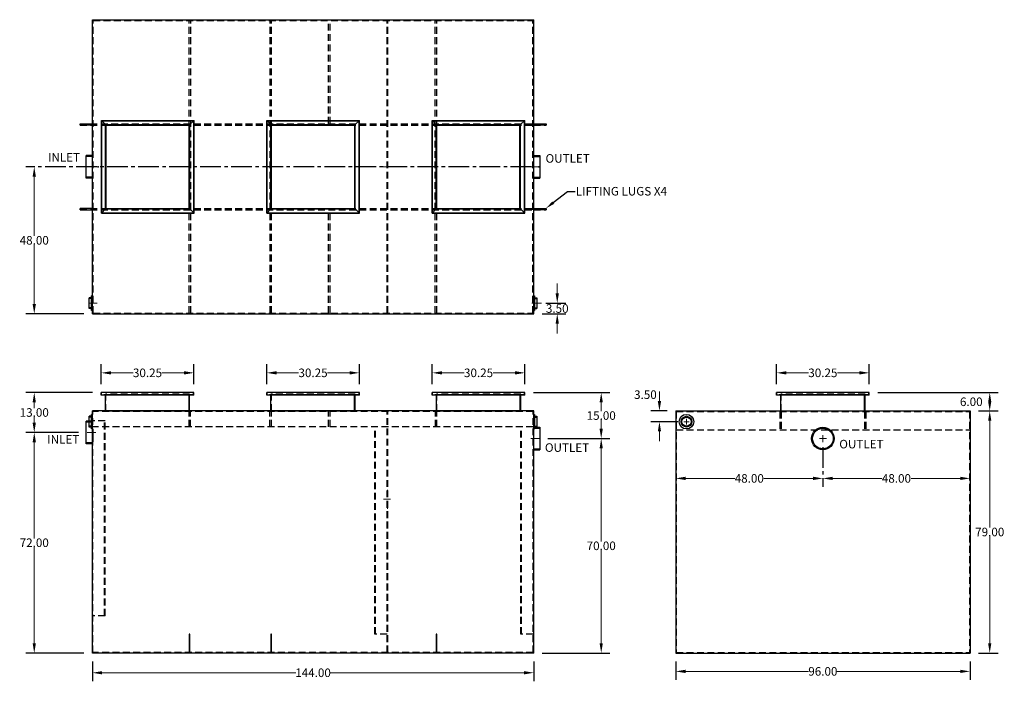
# Model space of a CAD drawing. Extents: x 1414 to 1735, y 624 to 839.
import ezdxf
from ezdxf import colors
from ezdxf.entities.mleader import LeaderData, LeaderLine
from ezdxf.math import Vec2, Vec3

# ---------------------------------------------------------------- set-up
doc = ezdxf.new("R2010")
doc.units = 0
doc.header["$LTSCALE"] = 9
doc.header["$MEASUREMENT"] = 0
for name, pattern in [('Amconstr', [9999, 9999, 0]), ('CENTER', [2, 1.25, -0.25, 0.25, -0.25]), ('CENTER2', [1.125, 0.75, -0.125, 0.125, -0.125]), ('HIDDEN', [0.375, 0.25, -0.125])]:
    doc.linetypes.add(name, pattern=pattern)
doc.layers.get('0').update_dxf_attribs({"linetype": 'CONTINUOUS'})
doc.layers.get('DEFPOINTS').update_dxf_attribs({"color": 211, "linetype": 'CONTINUOUS'})
for name, color, linetype, lineweight in [('A-NOTE', 7, 'CENTER', 15), ('AM_5', 3, 'CONTINUOUS', 15), ('AM_7', 4, 'CENTER', 15), ('AM_CL', 1, 'Amconstr', 15)]:
    doc.layers.add(name, color=color, linetype=linetype, lineweight=lineweight)
doc.layers.add('HIDDEN', color=4, linetype='HIDDEN')
doc.styles.add('TEXT', font='arial.ttf')
doc.dimstyles.new('RKFD-SUB', dxfattribs={"dimtxt": 2.79, "dimasz": 3.2, "dimexe": 2.79, "dimexo": 2.79, "dimgap": 0, "dimtad": 0, "dimtih": 1, "dimtoh": 1, "dimzin": 0, "dimdsep": 46, "dimtxsty": 'TEXT', "dimcen": 0, "dimclrd": 5, "dimclre": 5, "dimclrt": 7, "dimadec": 0, "dimazin": 0, "dimtfac": 1, "dimtofl": 0, "dimtmove": 2, "dimatfit": 3, "dimfxl": 1, "dimtolj": 1, "dimtzin": 0, "dimlwd": -1, "dimarcsym": 0})

# ---------------------------------------------------------------- blocks, each defined once
blk = doc.blocks.new('*D7')
at = {"layer": 'AM_5', "color": 5, "linetype": 'CENTER2', "lineweight": -2, "transparency": 16777216}
blk.add_line((1676.22, 700.03), (1676.22, 687.02), dxfattribs=at)
at = {"layer": 'AM_5', "color": 5, "transparency": 16777216}
for p, q in [((1679.42, 689.81), (1695.46, 689.81)), ((1721.02, 689.81), (1704.98, 689.81))]:
    blk.add_line(p, q, dxfattribs=at)
at = {"layer": 'AM_5', "color": 5, "lineweight": -2, "transparency": 16777216}
blk.add_line((1724.22, 687.14), (1724.22, 687.02), dxfattribs=at)
at = {"layer": 'AM_5', "color": 5, "transparency": 16777216}
for points in [[(1679.42, 690.35), (1679.42, 689.28), (1676.22, 689.81)], [(1721.02, 690.35), (1721.02, 689.28), (1724.22, 689.81)]]:
    blk.add_solid(points, dxfattribs=at)
at = {"layer": 'DEFPOINTS', "color": 0, "transparency": 16777216}
for p in [(1676.22, 702.82), (1724.22, 689.93), (1724.22, 689.81)]:
    blk.add_point(p, dxfattribs=at)
at = {"layer": 'AM_5', "color": 7, "transparency": 16777216, "insert": (1700.22, 689.81), "char_height": 2.79, "attachment_point": 5, "style": 'TEXT'}
blk.add_mtext('\\A1;48.00', dxfattribs=at)
blk = doc.blocks.new('*D8')
at = {"layer": 'AM_5', "color": 5, "linetype": 'CENTER2', "lineweight": -2, "transparency": 16777216}
blk.add_line((1676.22, 700.03), (1676.22, 687.02), dxfattribs=at)
at = {"layer": 'AM_5', "color": 5, "transparency": 16777216}
for p, q in [((1631.42, 689.81), (1647.46, 689.81)), ((1673.02, 689.81), (1656.98, 689.81))]:
    blk.add_line(p, q, dxfattribs=at)
at = {"layer": 'AM_5', "color": 5, "lineweight": -2, "transparency": 16777216}
blk.add_line((1628.22, 687.14), (1628.22, 687.02), dxfattribs=at)
at = {"layer": 'AM_5', "color": 5, "transparency": 16777216}
for points in [[(1631.42, 690.35), (1631.42, 689.28), (1628.22, 689.81)], [(1673.02, 690.35), (1673.02, 689.28), (1676.22, 689.81)]]:
    blk.add_solid(points, dxfattribs=at)
at = {"layer": 'DEFPOINTS', "color": 0, "transparency": 16777216}
for p in [(1676.22, 702.82), (1628.22, 689.93), (1628.22, 689.81)]:
    blk.add_point(p, dxfattribs=at)
at = {"layer": 'AM_5', "color": 7, "transparency": 16777216, "insert": (1652.22, 689.81), "char_height": 2.79, "attachment_point": 5, "style": 'TEXT'}
blk.add_mtext('\\A1;48.00', dxfattribs=at)
blk = doc.blocks.new('FLNG3SD')
for p, q in [((0, 2.37), (0, -2.37)), ((0, 2.37), (0.25, 2.37)), ((0.25, 2.37), (0.25, -2.37)), ((0.25, 1.75), (1, 1.75)), ((1, 1.75), (1, -1.75)), ((0, -2.37), (0.25, -2.37)), ((0.25, -1.75), (1, -1.75))]:
    blk.add_line(p, q)
at = {"layer": 'HIDDEN'}
for p, q in [((0, 1.5), (1, 1.5)), ((0, -1.5), (1, -1.5))]:
    blk.add_line(p, q, dxfattribs=at)
blk = doc.blocks.new('FLNG3FRT')
for radius in [2.38, 1.75, 1.5]:
    blk.add_circle((0, 0), radius)
blk = doc.blocks.new('6 INCH HALF COUPLING')
for p, q in [((-2, -3.6875), (-2, 3.6875)), ((0, 3.6875), (-2, 3.6875)), ((0, -3.6875), (-2, -3.6875))]:
    blk.add_line(p, q)
at = {"layer": 'HIDDEN'}
for p, q in [((0, 3.375), (-2, 3.375)), ((0, -3.375), (-2, -3.375))]:
    blk.add_line(p, q, dxfattribs=at)
blk = doc.blocks.new('*D9')
at = {"layer": 'AM_5', "color": 5, "linetype": 'CENTER2', "lineweight": -2, "transparency": 16777216}
blk.add_line((1581.11, 791.5), (1416.16, 791.5), dxfattribs=at)
at = {"layer": 'AM_5', "color": 5, "transparency": 16777216}
for p, q in [((1418.95, 788.3), (1418.95, 768.92)), ((1418.95, 746.7), (1418.95, 766.07))]:
    blk.add_line(p, q, dxfattribs=at)
at = {"layer": 'AM_5', "color": 5, "lineweight": -2, "transparency": 16777216}
blk.add_line((1435.11, 743.5), (1416.16, 743.5), dxfattribs=at)
at = {"layer": 'AM_5', "color": 5, "transparency": 16777216}
for points in [[(1418.42, 788.3), (1419.49, 788.3), (1418.95, 791.5)], [(1418.42, 746.7), (1419.49, 746.7), (1418.95, 743.5)]]:
    blk.add_solid(points, dxfattribs=at)
at = {"layer": 'DEFPOINTS', "color": 0, "transparency": 16777216}
for p in [(1583.9, 791.5), (1418.95, 743.5), (1437.9, 743.5)]:
    blk.add_point(p, dxfattribs=at)
at = {"layer": 'AM_5', "color": 7, "transparency": 16777216, "insert": (1418.95, 767.5), "char_height": 2.79, "attachment_point": 5, "style": 'TEXT'}
blk.add_mtext('\\A1;48.00', dxfattribs=at)
blk = doc.blocks.new('*D10')
at = {"layer": 'AM_5', "color": 5, "lineweight": -2, "transparency": 16777216}
for p, q in [((1437.99, 717.82), (1416.16, 717.82)), ((1433.38, 704.82), (1416.16, 704.82))]:
    blk.add_line(p, q, dxfattribs=at)
at = {"layer": 'AM_5', "color": 5, "transparency": 16777216}
for p, q in [((1418.95, 714.62), (1418.95, 712.75)), ((1418.95, 708.02), (1418.95, 709.9))]:
    blk.add_line(p, q, dxfattribs=at)
for points in [[(1418.42, 714.62), (1419.49, 714.62), (1418.95, 717.82)], [(1418.42, 708.02), (1419.49, 708.02), (1418.95, 704.82)]]:
    blk.add_solid(points, dxfattribs=at)
at = {"layer": 'DEFPOINTS', "color": 0, "transparency": 16777216}
for p in [(1440.78, 717.82), (1418.95, 704.82), (1436.17, 704.82)]:
    blk.add_point(p, dxfattribs=at)
at = {"layer": 'AM_5', "color": 7, "transparency": 16777216, "insert": (1418.95, 711.32), "char_height": 2.79, "attachment_point": 5, "style": 'TEXT'}
blk.add_mtext('\\A1;13.00', dxfattribs=at)
blk = doc.blocks.new('*D11')
at = {"layer": 'AM_5', "color": 5, "lineweight": -2, "transparency": 16777216}
for p, q in [((1433.38, 704.82), (1416.16, 704.82)), ((1435.11, 632.82), (1416.16, 632.82))]:
    blk.add_line(p, q, dxfattribs=at)
at = {"layer": 'AM_5', "color": 5, "transparency": 16777216}
for p, q in [((1418.95, 701.62), (1418.95, 670.25)), ((1418.95, 636.02), (1418.95, 667.4))]:
    blk.add_line(p, q, dxfattribs=at)
for points in [[(1418.42, 701.62), (1419.49, 701.62), (1418.95, 704.82)], [(1418.42, 636.02), (1419.49, 636.02), (1418.95, 632.82)]]:
    blk.add_solid(points, dxfattribs=at)
at = {"layer": 'DEFPOINTS', "color": 0, "transparency": 16777216}
for p in [(1418.95, 704.82), (1436.17, 704.82), (1437.9, 632.82)]:
    blk.add_point(p, dxfattribs=at)
at = {"layer": 'AM_5', "color": 7, "transparency": 16777216, "insert": (1418.95, 668.82), "char_height": 2.79, "attachment_point": 5, "style": 'TEXT'}
blk.add_mtext('\\A1;72.00', dxfattribs=at)
blk = doc.blocks.new('*D12')
at = {"layer": 'AM_5', "color": 5, "lineweight": -2, "transparency": 16777216}
for p, q in [((1581.81, 717.82), (1606.7, 717.82)), ((1586.49, 702.82), (1606.7, 702.82))]:
    blk.add_line(p, q, dxfattribs=at)
at = {"layer": 'AM_5', "color": 5, "transparency": 16777216}
for p, q in [((1603.91, 714.62), (1603.91, 711.75)), ((1603.91, 706.02), (1603.91, 708.9))]:
    blk.add_line(p, q, dxfattribs=at)
for points in [[(1603.38, 714.62), (1604.44, 714.62), (1603.91, 717.82)], [(1603.38, 706.02), (1604.44, 706.02), (1603.91, 702.82)]]:
    blk.add_solid(points, dxfattribs=at)
at = {"layer": 'DEFPOINTS', "color": 0, "transparency": 16777216}
for p in [(1579.02, 717.82), (1583.7, 702.82), (1603.91, 702.82)]:
    blk.add_point(p, dxfattribs=at)
at = {"layer": 'AM_5', "color": 7, "transparency": 16777216, "insert": (1603.91, 710.32), "char_height": 2.79, "attachment_point": 5, "style": 'TEXT'}
blk.add_mtext('\\A1;15.00', dxfattribs=at)
blk = doc.blocks.new('*D13')
at = {"layer": 'AM_5', "color": 5, "lineweight": -2, "transparency": 16777216}
for p, q in [((1586.49, 702.82), (1606.7, 702.82)), ((1584.69, 632.82), (1606.7, 632.82))]:
    blk.add_line(p, q, dxfattribs=at)
at = {"layer": 'AM_5', "color": 5, "transparency": 16777216}
for p, q in [((1603.91, 699.62), (1603.91, 669.25)), ((1603.91, 636.02), (1603.91, 666.4))]:
    blk.add_line(p, q, dxfattribs=at)
for points in [[(1603.38, 699.62), (1604.44, 699.62), (1603.91, 702.82)], [(1603.38, 636.02), (1604.44, 636.02), (1603.91, 632.82)]]:
    blk.add_solid(points, dxfattribs=at)
at = {"layer": 'DEFPOINTS', "color": 0, "transparency": 16777216}
for p in [(1583.7, 702.82), (1581.9, 632.82), (1603.91, 632.82)]:
    blk.add_point(p, dxfattribs=at)
at = {"layer": 'AM_5', "color": 7, "transparency": 16777216, "insert": (1603.91, 667.82), "char_height": 2.79, "attachment_point": 5, "style": 'TEXT'}
blk.add_mtext('\\A1;70.00', dxfattribs=at)
blk = doc.blocks.new('*D14')
at = {"layer": 'AM_5', "color": 5, "lineweight": -2, "transparency": 16777216}
for p, q in [((1440.78, 720.61), (1440.78, 727.05)), ((1471.03, 720.61), (1471.03, 727.05))]:
    blk.add_line(p, q, dxfattribs=at)
at = {"layer": 'AM_5', "color": 5, "transparency": 16777216}
for p, q in [((1443.98, 724.26), (1451.18, 724.26)), ((1467.83, 724.26), (1460.62, 724.26))]:
    blk.add_line(p, q, dxfattribs=at)
for points in [[(1443.98, 724.79), (1443.98, 723.72), (1440.78, 724.26)], [(1467.83, 724.79), (1467.83, 723.72), (1471.03, 724.26)]]:
    blk.add_solid(points, dxfattribs=at)
at = {"layer": 'DEFPOINTS', "color": 0, "transparency": 16777216}
for p in [(1471.03, 724.26), (1440.78, 717.82), (1471.03, 717.82)]:
    blk.add_point(p, dxfattribs=at)
at = {"layer": 'AM_5', "color": 7, "transparency": 16777216, "insert": (1455.9, 724.26), "char_height": 2.79, "attachment_point": 5, "style": 'TEXT'}
blk.add_mtext('\\A1;30.25', dxfattribs=at)
blk = doc.blocks.new('*D15')
at = {"layer": 'AM_5', "color": 5, "lineweight": -2, "transparency": 16777216}
for p, q in [((1494.78, 720.61), (1494.78, 727.05)), ((1525.03, 720.61), (1525.03, 727.05))]:
    blk.add_line(p, q, dxfattribs=at)
at = {"layer": 'AM_5', "color": 5, "transparency": 16777216}
for p, q in [((1497.98, 724.26), (1505.18, 724.26)), ((1521.83, 724.26), (1514.62, 724.26))]:
    blk.add_line(p, q, dxfattribs=at)
for points in [[(1497.98, 724.79), (1497.98, 723.72), (1494.78, 724.26)], [(1521.83, 724.79), (1521.83, 723.72), (1525.03, 724.26)]]:
    blk.add_solid(points, dxfattribs=at)
at = {"layer": 'DEFPOINTS', "color": 0, "transparency": 16777216}
for p in [(1525.03, 724.26), (1494.78, 717.82), (1525.03, 717.82)]:
    blk.add_point(p, dxfattribs=at)
at = {"layer": 'AM_5', "color": 7, "transparency": 16777216, "insert": (1509.9, 724.26), "char_height": 2.79, "attachment_point": 5, "style": 'TEXT'}
blk.add_mtext('\\A1;30.25', dxfattribs=at)
blk = doc.blocks.new('*D16')
at = {"layer": 'AM_5', "color": 5, "lineweight": -2, "transparency": 16777216}
for p, q in [((1548.77, 720.61), (1548.77, 727.05)), ((1579.02, 720.61), (1579.02, 727.05))]:
    blk.add_line(p, q, dxfattribs=at)
at = {"layer": 'AM_5', "color": 5, "transparency": 16777216}
for p, q in [((1551.97, 724.26), (1559.18, 724.26)), ((1575.82, 724.26), (1568.62, 724.26))]:
    blk.add_line(p, q, dxfattribs=at)
for points in [[(1551.97, 724.79), (1551.97, 723.72), (1548.77, 724.26)], [(1575.82, 724.79), (1575.82, 723.72), (1579.02, 724.26)]]:
    blk.add_solid(points, dxfattribs=at)
at = {"layer": 'DEFPOINTS', "color": 0, "transparency": 16777216}
for p in [(1579.02, 724.26), (1548.77, 717.82), (1579.02, 717.82)]:
    blk.add_point(p, dxfattribs=at)
at = {"layer": 'AM_5', "color": 7, "transparency": 16777216, "insert": (1563.9, 724.26), "char_height": 2.79, "attachment_point": 5, "style": 'TEXT'}
blk.add_mtext('\\A1;30.25', dxfattribs=at)
blk = doc.blocks.new('*D17')
at = {"layer": 'AM_5', "color": 5, "lineweight": -2, "transparency": 16777216}
for p, q in [((1437.9, 630.03), (1437.9, 623.6)), ((1581.9, 630.03), (1581.9, 623.6))]:
    blk.add_line(p, q, dxfattribs=at)
at = {"layer": 'AM_5', "color": 5, "transparency": 16777216}
for p, q in [((1441.1, 626.39), (1504.25, 626.39)), ((1578.7, 626.39), (1515.56, 626.39))]:
    blk.add_line(p, q, dxfattribs=at)
for points in [[(1441.1, 626.92), (1441.1, 625.85), (1437.9, 626.39)], [(1578.7, 626.92), (1578.7, 625.85), (1581.9, 626.39)]]:
    blk.add_solid(points, dxfattribs=at)
at = {"layer": 'DEFPOINTS', "color": 0, "transparency": 16777216}
for p in [(1437.9, 632.82), (1581.9, 632.82), (1581.9, 626.39)]:
    blk.add_point(p, dxfattribs=at)
at = {"layer": 'AM_5', "color": 7, "transparency": 16777216, "insert": (1509.9, 626.39), "char_height": 2.79, "attachment_point": 5, "style": 'TEXT'}
blk.add_mtext('\\A1;144.00', dxfattribs=at)
blk = doc.blocks.new('*D18')
at = {"layer": 'AM_5', "color": 5, "transparency": 16777216}
for p, q in [((1622.91, 715.02), (1622.91, 718.22)), ((1622.91, 705.12), (1622.91, 701.92))]:
    blk.add_line(p, q, dxfattribs=at)
at = {"layer": 'AM_5', "color": 5, "lineweight": -2, "transparency": 16777216}
for p, q in [((1625.43, 711.82), (1620.12, 711.82)), ((1628.93, 708.32), (1620.12, 708.32))]:
    blk.add_line(p, q, dxfattribs=at)
at = {"layer": 'AM_5', "color": 5, "transparency": 16777216}
for points in [[(1622.38, 715.02), (1623.44, 715.02), (1622.91, 711.82)], [(1622.38, 705.12), (1623.44, 705.12), (1622.91, 708.32)]]:
    blk.add_solid(points, dxfattribs=at)
at = {"layer": 'DEFPOINTS', "color": 0, "transparency": 16777216}
for p in [(1628.22, 711.82), (1622.91, 708.32), (1631.72, 708.32)]:
    blk.add_point(p, dxfattribs=at)
at = {"layer": 'AM_5', "color": 7, "transparency": 16777216, "insert": (1618.33, 717.14), "char_height": 2.79, "attachment_point": 5, "style": 'TEXT'}
blk.add_mtext('\\A1;3.50', dxfattribs=at)
blk = doc.blocks.new('*D19')
at = {"layer": 'AM_5', "color": 5, "lineweight": -2, "transparency": 16777216}
for p, q in [((1694.14, 717.82), (1733.45, 717.82)), ((1727.01, 711.82), (1733.45, 711.82))]:
    blk.add_line(p, q, dxfattribs=at)
at = {"layer": 'AM_5', "color": 5, "transparency": 16777216}
for points in [[(1730.16, 714.82), (1731.16, 714.82), (1730.66, 717.82)], [(1730.16, 714.82), (1731.16, 714.82), (1730.66, 711.82)]]:
    blk.add_solid(points, dxfattribs=at)
at = {"layer": 'DEFPOINTS', "color": 0, "transparency": 16777216}
for p in [(1691.35, 717.82), (1724.22, 711.82), (1730.66, 711.82)]:
    blk.add_point(p, dxfattribs=at)
at = {"layer": 'AM_5', "color": 7, "transparency": 16777216, "insert": (1724.64, 714.82), "char_height": 2.79, "attachment_point": 5, "style": 'TEXT'}
blk.add_mtext('\\A1;6.00', dxfattribs=at)
blk = doc.blocks.new('*D20')
at = {"layer": 'AM_5', "color": 5, "lineweight": -2, "transparency": 16777216}
for p, q in [((1727.01, 711.82), (1733.45, 711.82)), ((1727.01, 632.82), (1733.45, 632.82))]:
    blk.add_line(p, q, dxfattribs=at)
at = {"layer": 'AM_5', "color": 5, "transparency": 16777216}
for p, q in [((1730.66, 708.62), (1730.66, 673.75)), ((1730.66, 636.02), (1730.66, 670.9))]:
    blk.add_line(p, q, dxfattribs=at)
for points in [[(1730.12, 708.62), (1731.19, 708.62), (1730.66, 711.82)], [(1730.12, 636.02), (1731.19, 636.02), (1730.66, 632.82)]]:
    blk.add_solid(points, dxfattribs=at)
at = {"layer": 'DEFPOINTS', "color": 0, "transparency": 16777216}
for p in [(1724.22, 711.82), (1724.22, 632.82), (1730.66, 632.82)]:
    blk.add_point(p, dxfattribs=at)
at = {"layer": 'AM_5', "color": 7, "transparency": 16777216, "insert": (1730.66, 672.32), "char_height": 2.79, "attachment_point": 5, "style": 'TEXT'}
blk.add_mtext('\\A1;79.00', dxfattribs=at)
blk = doc.blocks.new('*D21')
at = {"layer": 'AM_5', "color": 5, "lineweight": -2, "transparency": 16777216}
for p, q in [((1628.22, 630.03), (1628.22, 624.05)), ((1724.22, 630.03), (1724.22, 624.05))]:
    blk.add_line(p, q, dxfattribs=at)
at = {"layer": 'AM_5', "color": 5, "transparency": 16777216}
for p, q in [((1631.42, 626.84), (1671.52, 626.84)), ((1721.02, 626.84), (1680.92, 626.84))]:
    blk.add_line(p, q, dxfattribs=at)
for points in [[(1631.42, 627.37), (1631.42, 626.3), (1628.22, 626.84)], [(1721.02, 627.37), (1721.02, 626.3), (1724.22, 626.84)]]:
    blk.add_solid(points, dxfattribs=at)
at = {"layer": 'DEFPOINTS', "color": 0, "transparency": 16777216}
for p in [(1628.22, 632.82), (1724.22, 632.82), (1724.22, 626.84)]:
    blk.add_point(p, dxfattribs=at)
at = {"layer": 'AM_5', "color": 7, "transparency": 16777216, "insert": (1676.22, 626.84), "char_height": 2.79, "attachment_point": 5, "style": 'TEXT'}
blk.add_mtext('\\A1;96.00', dxfattribs=at)
blk = doc.blocks.new('*D22')
at = {"layer": 'AM_5', "color": 5, "transparency": 16777216}
for p, q in [((1589.57, 750.2), (1589.57, 753.4)), ((1589.57, 740.3), (1589.57, 737.1))]:
    blk.add_line(p, q, dxfattribs=at)
at = {"layer": 'AM_5', "color": 5, "lineweight": -2, "transparency": 16777216}
for p, q in [((1585.8, 747), (1592.36, 747)), ((1584.69, 743.5), (1592.36, 743.5))]:
    blk.add_line(p, q, dxfattribs=at)
at = {"layer": 'AM_5', "color": 5, "transparency": 16777216}
for points in [[(1589.04, 750.2), (1590.1, 750.2), (1589.57, 747)], [(1589.04, 740.3), (1590.1, 740.3), (1589.57, 743.5)]]:
    blk.add_solid(points, dxfattribs=at)
at = {"layer": 'DEFPOINTS', "color": 0, "transparency": 16777216}
for p in [(1583.01, 747), (1581.9, 743.5), (1589.57, 743.5)]:
    blk.add_point(p, dxfattribs=at)
at = {"layer": 'AM_5', "color": 7, "transparency": 16777216, "insert": (1589.57, 745.25), "char_height": 2.79, "attachment_point": 5, "style": 'TEXT'}
blk.add_mtext('\\A1;3.50', dxfattribs=at)
blk = doc.blocks.new('*D23')
at = {"layer": 'AM_5', "color": 5, "lineweight": -2, "transparency": 16777216}
for p, q in [((1661.1, 720.61), (1661.1, 727.05)), ((1691.35, 720.61), (1691.35, 727.05))]:
    blk.add_line(p, q, dxfattribs=at)
at = {"layer": 'AM_5', "color": 5, "transparency": 16777216}
for p, q in [((1664.3, 724.26), (1671.51, 724.26)), ((1688.15, 724.26), (1680.94, 724.26))]:
    blk.add_line(p, q, dxfattribs=at)
for points in [[(1664.3, 724.79), (1664.3, 723.72), (1661.1, 724.26)], [(1688.15, 724.79), (1688.15, 723.72), (1691.35, 724.26)]]:
    blk.add_solid(points, dxfattribs=at)
at = {"layer": 'DEFPOINTS', "color": 0, "transparency": 16777216}
for p in [(1691.35, 724.26), (1661.1, 717.82), (1691.35, 717.82)]:
    blk.add_point(p, dxfattribs=at)
at = {"layer": 'AM_5', "color": 7, "transparency": 16777216, "insert": (1676.22, 724.26), "char_height": 2.79, "attachment_point": 5, "style": 'TEXT'}
blk.add_mtext('\\A1;30.25', dxfattribs=at)

msp = doc.modelspace()

# ---------------------------------------------------------------- linework, layer by layer
for p, q in [((1437.901, 743.499), (1437.901, 839.499)), ((1437.901, 839.499), (1581.901, 839.499)), ((1581.901, 743.499), (1581.901, 839.499)), ((1440.836, 776.374), (1440.836, 806.624)), ((1440.836, 806.624), (1471.086, 806.624)), ((1442.211, 805.249), (1440.836, 806.624)), ((1440.961, 776.499), (1440.961, 806.499)), ((1440.961, 806.499), (1470.961, 806.499)), ((1469.711, 805.249), (1471.086, 806.624)), ((1470.961, 776.499), (1470.961, 806.499)), ((1471.086, 776.374), (1471.086, 806.624)), ((1494.807, 776.374), (1494.807, 806.624)), ((1494.807, 806.624), (1525.057, 806.624)), ((1496.182, 805.249), (1494.807, 806.624)), ((1494.932, 776.499), (1494.932, 806.499)), ((1494.932, 806.499), (1524.932, 806.499)), ((1523.682, 805.249), (1525.057, 806.624)), ((1524.932, 776.499), (1524.932, 806.499)), ((1525.057, 776.374), (1525.057, 806.624)), ((1548.716, 776.374), (1548.716, 806.624)), ((1548.716, 806.624), (1578.966, 806.624)), ((1550.091, 805.249), (1548.716, 806.624)), ((1548.841, 776.499), (1548.841, 806.499)), ((1548.841, 806.499), (1578.841, 806.499)), ((1577.591, 805.249), (1578.966, 806.624)), ((1578.841, 776.499), (1578.841, 806.499)), ((1578.966, 776.374), (1578.966, 806.624)), ((1442.211, 777.749), (1442.211, 805.249)), ((1442.211, 805.249), (1469.711, 805.249)), ((1442.401, 777.939), (1442.401, 805.059)), ((1442.401, 805.059), (1469.521, 805.059)), ((1469.521, 777.939), (1469.521, 805.059)), ((1469.711, 777.749), (1469.711, 805.249)), ((1496.182, 777.749), (1496.182, 805.249)), ((1496.182, 805.249), (1523.682, 805.249)), ((1496.372, 777.939), (1496.372, 805.059)), ((1496.372, 805.059), (1523.492, 805.059)), ((1523.492, 777.939), (1523.492, 805.059)), ((1523.682, 777.749), (1523.682, 805.249)), ((1550.091, 777.749), (1550.091, 805.249)), ((1550.091, 805.249), (1577.591, 805.249)), ((1550.281, 777.939), (1550.281, 805.059)), ((1550.281, 805.059), (1577.401, 805.059)), ((1577.401, 777.939), (1577.401, 805.059)), ((1577.591, 777.749), (1577.591, 805.249)), ((1433.901, 777.439), (1433.901, 777.939)), ((1442.211, 777.749), (1440.836, 776.374)), ((1442.211, 777.749), (1469.711, 777.749)), ((1442.401, 777.939), (1469.521, 777.939)), ((1469.711, 777.749), (1471.086, 776.374)), ((1496.182, 777.749), (1494.807, 776.374)), ((1496.182, 777.749), (1523.682, 777.749)), ((1496.372, 777.939), (1523.492, 777.939)), ((1523.682, 777.749), (1525.057, 776.374)), ((1550.091, 777.749), (1548.716, 776.374)), ((1550.091, 777.749), (1577.591, 777.749)), ((1550.281, 777.939), (1577.401, 777.939)), ((1577.591, 777.749), (1578.966, 776.374)), ((1585.901, 777.439), (1585.901, 777.939)), ((1440.836, 776.374), (1471.086, 776.374)), ((1440.961, 776.499), (1470.961, 776.499)), ((1494.807, 776.374), (1525.057, 776.374)), ((1494.932, 776.499), (1524.932, 776.499)), ((1548.716, 776.374), (1578.966, 776.374)), ((1548.841, 776.499), (1578.841, 776.499)), ((1437.901, 743.499), (1581.901, 743.499)), ((1471.026, 717.821), (1440.776, 717.821)), ((1440.776, 716.946), (1440.776, 717.821)), ((1471.026, 716.946), (1440.776, 716.946)), ((1442.151, 711.821), (1442.151, 716.946)), ((1469.651, 711.821), (1469.651, 716.946)), ((1471.026, 716.946), (1471.026, 717.821)), ((1525.026, 717.821), (1494.776, 717.821)), ((1494.776, 716.946), (1494.776, 717.821)), ((1525.026, 716.946), (1494.776, 716.946)), ((1496.151, 711.821), (1496.151, 716.946)), ((1523.651, 711.821), (1523.651, 716.946)), ((1525.026, 716.946), (1525.026, 717.821)), ((1579.024, 717.821), (1548.774, 717.821)), ((1548.774, 716.946), (1548.774, 717.821)), ((1579.024, 716.946), (1548.774, 716.946)), ((1550.149, 711.821), (1550.149, 716.946)), ((1577.459, 711.821), (1577.459, 716.946)), ((1577.649, 711.821), (1577.649, 716.946)), ((1579.024, 716.946), (1579.024, 717.821)), ((1691.347, 717.821), (1661.097, 717.821)), ((1661.097, 716.946), (1661.097, 717.821)), ((1691.347, 716.946), (1661.097, 716.946)), ((1662.472, 711.821), (1662.472, 716.946)), ((1689.972, 711.821), (1689.972, 716.946)), ((1691.347, 716.946), (1691.347, 717.821)), ((1437.901, 632.821), (1437.901, 711.821)), ((1581.901, 711.821), (1437.901, 711.821)), ((1581.901, 632.821), (1581.901, 711.821)), ((1628.222, 711.821), (1628.222, 632.821)), ((1628.222, 711.821), (1724.222, 711.821)), ((1724.222, 711.821), (1724.222, 632.821)), ((1438.088, 705.915), (1438.088, 701.728)), ((1581.901, 632.821), (1437.901, 632.821)), ((1628.222, 632.821), (1724.222, 632.821))]:
    msp.add_line(p, q)
at = {"linetype": 'Continuous'}
for p, q in [((1433.901, 805.059), (1433.901, 805.559)), ((1433.901, 805.559), (1437.901, 805.559)), ((1437.901, 805.059), (1433.901, 805.059)), ((1581.901, 805.559), (1585.901, 805.559)), ((1585.901, 805.059), (1581.901, 805.059)), ((1585.901, 805.559), (1585.901, 805.059)), ((1437.901, 777.939), (1433.901, 777.939)), ((1433.901, 777.939), (1433.901, 777.439)), ((1433.901, 777.439), (1437.901, 777.439)), ((1581.901, 777.939), (1585.901, 777.939)), ((1585.901, 777.439), (1581.901, 777.439)), ((1585.901, 777.939), (1585.901, 777.439)), ((1442.151, 711.821), (1442.338, 711.821)), ((1442.151, 711.821), (1469.651, 711.821)), ((1469.651, 711.821), (1469.401, 711.821)), ((1496.151, 711.821), (1496.338, 711.821)), ((1496.151, 711.821), (1523.651, 711.821)), ((1523.651, 711.821), (1523.401, 711.821)), ((1549.759, 711.821), (1549.946, 711.821)), ((1549.759, 711.821), (1577.259, 711.821)), ((1577.259, 711.821), (1577.009, 711.821)), ((1662.472, 711.821), (1662.66, 711.821)), ((1662.472, 711.821), (1689.972, 711.821)), ((1689.972, 711.821), (1689.722, 711.821))]:
    msp.add_line(p, q, dxfattribs=at)
at = {"color": 4, "linetype": 'Continuous'}
for p, q in [((1442.151, 717.321), (1442.151, 716.946)), ((1496.151, 717.321), (1496.151, 716.946)), ((1550.149, 717.321), (1550.149, 716.946)), ((1662.472, 717.321), (1662.472, 716.946))]:
    msp.add_line(p, q, dxfattribs=at)
at = {"color": 4}
for p, q in [((1469.461, 711.821), (1469.461, 716.946)), ((1523.461, 711.821), (1523.461, 716.946)), ((1689.782, 711.821), (1689.782, 716.946))]:
    msp.add_line(p, q, dxfattribs=at)
at = {"linetype": 'Continuous'}
msp.add_circle((1676.222, 702.821), 3.685, dxfattribs=at)
at = {"color": 4, "linetype": 'Continuous'}
msp.add_circle((1676.222, 702.821), 3.375, dxfattribs=at)
msp.add_point((1583.526, 791.499))
at = {"layer": 'AM_7'}
for p, q in [((1436.166, 791.499), (1439.886, 791.499)), ((1532.353, 791.499), (1537.161, 791.499)), ((1583.636, 791.499), (1574.709, 791.499)), ((1436.791, 746.999), (1439.432, 746.999)), ((1581.24, 746.999), (1584.4, 746.999)), ((1630.823, 708.321), (1632.622, 708.321)), ((1631.722, 707.422), (1631.722, 709.221)), ((1436.166, 704.821), (1438.995, 704.821)), ((1676.222, 701.673), (1676.222, 703.97)), ((1583.698, 702.821), (1580.996, 702.821)), ((1675.074, 702.821), (1677.371, 702.821)), ((1534.088, 686.008), (1534.276, 686.008)), ((1532.916, 683.008), (1535.128, 683.008)), ((1534.088, 680.008), (1534.276, 680.008))]:
    msp.add_line(p, q, dxfattribs=at)
at = {"layer": 'AM_CL', "color": 4}
for p, q in [((1469.461, 633.009), (1469.461, 639.009)), ((1469.711, 633.009), (1469.711, 639.009)), ((1496.088, 633.009), (1496.088, 639.009)), ((1496.338, 633.009), (1496.338, 639.009)), ((1550.086, 639.009), (1550.086, 633.009)), ((1550.336, 639.009), (1550.336, 633.009))]:
    msp.add_line(p, q, dxfattribs=at)
at = {"layer": 'HIDDEN'}
for p, q in [((1438.151, 743.749), (1438.151, 839.249)), ((1438.151, 839.249), (1581.651, 839.249)), ((1469.521, 743.749), (1469.521, 839.249)), ((1470.021, 743.749), (1470.021, 839.249)), ((1495.871, 743.749), (1495.871, 839.249)), ((1496.371, 743.749), (1496.371, 839.249)), ((1514.981, 805.559), (1514.981, 839.249)), ((1515.481, 805.559), (1515.481, 839.249)), ((1534.088, 743.749), (1534.088, 839.249)), ((1534.276, 743.749), (1534.276, 839.249)), ((1549.781, 743.749), (1549.781, 839.249)), ((1550.281, 743.749), (1550.281, 839.249)), ((1581.651, 743.749), (1581.651, 839.249)), ((1433.901, 805.559), (1581.651, 805.559)), ((1433.901, 805.059), (1581.651, 805.059)), ((1581.901, 805.559), (1585.901, 805.559)), ((1581.901, 805.059), (1585.901, 805.059)), ((1433.901, 777.939), (1581.651, 777.939)), ((1433.901, 777.439), (1581.651, 777.439)), ((1514.981, 743.749), (1514.981, 777.439)), ((1515.481, 743.749), (1515.481, 777.439)), ((1581.901, 777.939), (1585.901, 777.939)), ((1581.901, 777.439), (1585.901, 777.439)), ((1438.151, 743.749), (1581.651, 743.749)), ((1440.901, 717.071), (1440.901, 717.821)), ((1470.901, 717.071), (1440.901, 717.071)), ((1469.651, 717.321), (1442.151, 717.321)), ((1442.338, 711.821), (1442.338, 717.071)), ((1469.651, 716.946), (1469.651, 717.321)), ((1470.901, 717.071), (1470.901, 717.821)), ((1494.901, 717.071), (1494.901, 717.821)), ((1524.901, 717.071), (1494.901, 717.071)), ((1523.651, 717.321), (1496.151, 717.321)), ((1496.338, 711.821), (1496.338, 717.071)), ((1523.651, 716.946), (1523.651, 717.321)), ((1524.901, 717.071), (1524.901, 717.821)), ((1548.899, 717.071), (1548.899, 717.821)), ((1578.899, 717.071), (1548.899, 717.071)), ((1577.649, 717.321), (1550.149, 717.321)), ((1550.336, 711.821), (1550.336, 717.071)), ((1577.649, 716.946), (1577.649, 717.321)), ((1578.899, 717.071), (1578.899, 717.821)), ((1661.222, 717.071), (1661.222, 717.821)), ((1691.222, 717.071), (1661.222, 717.071)), ((1689.972, 717.321), (1662.472, 717.321)), ((1662.66, 711.821), (1662.66, 717.071)), ((1689.972, 716.946), (1689.972, 717.321)), ((1691.222, 717.071), (1691.222, 717.821)), ((1438.088, 633.009), (1438.088, 711.634)), ((1581.713, 711.634), (1438.088, 711.634)), ((1469.461, 706.634), (1469.461, 711.634)), ((1469.961, 706.634), (1469.961, 711.634)), ((1495.838, 706.634), (1495.838, 711.634)), ((1496.338, 706.634), (1496.338, 711.634)), ((1514.948, 706.634), (1514.948, 711.634)), ((1515.448, 706.634), (1515.448, 711.634)), ((1534.088, 633.009), (1534.088, 711.634)), ((1534.276, 633.009), (1534.276, 711.634)), ((1549.836, 706.634), (1549.836, 711.634)), ((1550.336, 706.634), (1550.336, 711.634)), ((1581.713, 633.009), (1581.713, 711.634)), ((1628.41, 711.634), (1628.41, 633.009)), ((1628.41, 711.634), (1724.035, 711.634)), ((1662.16, 711.634), (1662.16, 705.634)), ((1662.66, 711.634), (1662.66, 705.634)), ((1689.782, 711.634), (1689.782, 705.634)), ((1690.282, 711.634), (1690.282, 705.634)), ((1724.035, 711.634), (1724.035, 633.009)), ((1442.088, 708.634), (1438.088, 708.634)), ((1441.898, 645.004), (1441.898, 708.634)), ((1442.088, 645.004), (1442.088, 708.634)), ((1581.713, 706.634), (1438.088, 706.634)), ((1530.088, 639.009), (1530.088, 706.634)), ((1530.278, 639.009), (1530.278, 706.634)), ((1577.713, 639.009), (1577.713, 706.634)), ((1577.903, 639.009), (1577.903, 706.634)), ((1628.41, 705.634), (1724.035, 705.634)), ((1442.088, 645.004), (1438.088, 645.004)), ((1534.088, 639.009), (1530.088, 639.009)), ((1581.713, 639.009), (1577.713, 639.009)), ((1581.713, 633.009), (1438.088, 633.009)), ((1628.41, 633.009), (1724.035, 633.009))]:
    msp.add_line(p, q, dxfattribs=at)
at = {"layer": 'HIDDEN', "color": 4}
for p, q in [((1469.711, 639.009), (1469.461, 639.009)), ((1496.338, 639.009), (1496.088, 639.009)), ((1550.336, 639.009), (1550.086, 639.009))]:
    msp.add_line(p, q, dxfattribs=at)
at = {"layer": 'HIDDEN'}
msp.add_point((1439.776, 791.499), dxfattribs=at)

# ---------------------------------------------------------------- block references
at = {"linetype": 'Continuous'}
for name, p in [('6 INCH HALF COUPLING', (1437.901, 791.499)), ('FLNG3SD', (1581.901, 746.999)), ('FLNG3SD', (1581.901, 708.321)), ('FLNG3FRT', (1631.722, 708.321)), ('6 INCH HALF COUPLING', (1437.901, 704.821))]:
    msp.add_blockref(name, p, dxfattribs=at)
at = {"linetype": 'Continuous', "rotation": 180}
for name, p in [('6 INCH HALF COUPLING', (1581.901, 791.499)), ('FLNG3SD', (1437.901, 746.999)), ('FLNG3SD', (1437.901, 708.321)), ('6 INCH HALF COUPLING', (1581.901, 702.821))]:
    msp.add_blockref(name, p, dxfattribs=at)

# ---------------------------------------------------------------- texts
at = {"layer": 'A-NOTE', "style": 'TEXT'}
for s, p in [('INLET', (1423.441, 793.215)), ('OUTLET', (1585.748, 792.826)), ('INLET', (1423.186, 701.142)), ('OUTLET', (1585.544, 698.479)), ('OUTLET', (1681.574, 699.604))]:
    msp.add_text(s, height=2.79, dxfattribs=at).set_placement(p)

# ---------------------------------------------------------------- dimensions: what is measured, and where the dimension line sits
at = {"layer": 'AM_5'}
for base, p1, p2, angle, picture, middle in [((1418.954, 743.499), (1583.901, 791.499), (1437.901, 743.499), 90, '*D9', (1418.954, 767.499)), ((1589.568, 743.499), (1583.011, 746.999), (1581.901, 743.499), 90, '*D22', (1589.568, 745.249)), ((1418.954, 704.821), (1440.776, 717.821), (1436.166, 704.821), 90, '*D10', (1418.954, 711.321)), ((1603.909, 702.821), (1579.024, 717.821), (1583.698, 702.821), 90, '*D12', (1603.909, 710.321)), ((1730.658, 632.821), (1724.222, 711.821), (1724.222, 632.821), 90, '*D20', (1730.658, 672.321)), ((1418.954, 704.821), (1437.901, 632.821), (1436.166, 704.821), 90, '*D11', (1418.954, 668.821)), ((1603.909, 632.821), (1583.698, 702.821), (1581.901, 632.821), 90, '*D13', (1603.909, 667.821)), ((1724.222, 689.813), (1676.222, 702.821), (1724.222, 689.932), 180, '*D7', (1700.222, 689.813))]:
    dim = msp.add_linear_dim(base=base, p1=p1, p2=p2, angle=angle, dimstyle='RKFD-SUB', dxfattribs=at)
    dim.commit()
    dim.dimension.update_dxf_attribs({"geometry": picture, "text_midpoint": middle})
for base, p1, p2, picture, middle in [((1471.026, 724.257), (1440.776, 717.821), (1471.026, 717.821), '*D14', (1455.901, 724.257)), ((1525.026, 724.257), (1494.776, 717.821), (1525.026, 717.821), '*D15', (1509.901, 724.257)), ((1579.024, 724.257), (1548.774, 717.821), (1579.024, 717.821), '*D16', (1563.899, 724.257)), ((1691.347, 724.257), (1661.097, 717.821), (1691.347, 717.821), '*D23', (1676.222, 724.257)), ((1628.222, 689.813), (1676.222, 702.821), (1628.222, 689.932), '*D8', (1652.222, 689.813)), ((1581.901, 626.386), (1437.901, 632.821), (1581.901, 632.821), '*D17', (1509.901, 626.386)), ((1724.222, 626.837), (1628.222, 632.821), (1724.222, 632.821), '*D21', (1676.222, 626.837))]:
    dim = msp.add_linear_dim(base=base, p1=p1, p2=p2, dimstyle='RKFD-SUB', dxfattribs=at)
    dim.commit()
    dim.dimension.update_dxf_attribs({"geometry": picture, "text_midpoint": middle})
dim = msp.add_linear_dim(base=(1622.911, 708.321), p1=(1628.222, 711.821), p2=(1631.722, 708.321), angle=90, dimstyle='RKFD-SUB', dxfattribs=at)
dim.commit()
dim.dimension.update_dxf_attribs({"geometry": '*D18', "text_midpoint": (1618.334, 717.144), "dimtype": 160})
dim = msp.add_linear_dim(base=(1730.658, 711.821), p1=(1691.347, 717.821), p2=(1724.222, 711.821), angle=90, dimstyle='RKFD-SUB', override={"dimasz": 3}, dxfattribs=at)
dim.commit()
dim.dimension.update_dxf_attribs({"geometry": '*D19', "text_midpoint": (1724.637, 714.821), "dimtype": 160})

# ---------------------------------------------------------------- leaders
ml = msp.add_multileader_mtext('Standard')
ml.set_content('LIFTING LUGS X4', color=256, style='TEXT')
ml.set_leader_properties(color=5)
ml.build(insert=Vec2(0, 0))
ml.multileader.update_dxf_attribs({"text_left_attachment_type": 2, "text_right_attachment_type": 2, "dogleg_length": 2.45, "arrow_head_size": 3})
ctx = ml.context
ctx.base_point, ctx.char_height, ctx.arrow_head_size, ctx.landing_gap_size, ctx.plane_origin = Vec3(1595.379, 783.474), 2.79, 3, 0.25, Vec3(1613.655, 755.948)
ctx.left_attachment, ctx.right_attachment = 2, 2
notes = []
notes.append((ctx, [(0, (1, 1, 0), (1592.929, 783.474), (1, 0), 2.45, [(0, [(1585.901, 777.939)], 0, [])])]))
ctx.mtext.insert, ctx.mtext.flow_direction = Vec3(1595.629, 784.917), 5
for ctx, leaders in notes:
    for number, flags, end, landing, length, lines in leaders:
        leader = LeaderData()
        leader.index, (leader.has_last_leader_line, leader.has_dogleg_vector, leader.attachment_direction) = number, flags
        leader.last_leader_point, leader.dogleg_vector, leader.dogleg_length = Vec3(end), Vec3(landing), length
        for number, points, colour, breaks in lines:
            line = LeaderLine()
            line.index, line.vertices, line.color, line.breaks = number, Vec3.list(points), colors.encode_raw_color(colour), breaks
            leader.lines.append(line)
        ctx.leaders.append(leader)

doc.saveas('drawing.dxf')
